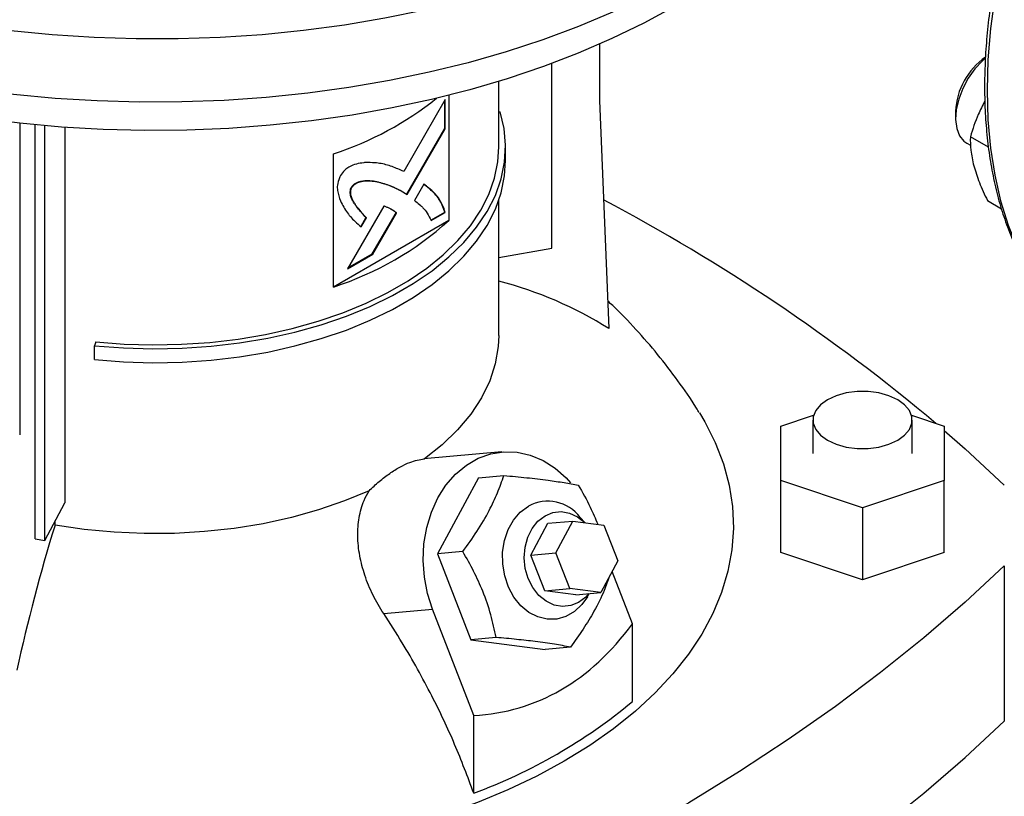
# Model space of a CAD drawing. Extents: x 0.4 to 10.6, y 0.4 to 8.1.
# Drawn here: x 2.5 to 2.8, y 5.5 to 5.7 of the extents above; entities that cross this region are included whole.
import ezdxf

# ---------------------------------------------------------------- set-up
doc = ezdxf.new("R2010")
doc.units = 0
doc.linetypes.add('SLD-SOLID', pattern=[0])
doc.layers.get('0').update_dxf_attribs({"linetype": 'CONTINUOUS'})

msp = doc.modelspace()

# ---------------------------------------------------------------- linework, layer by layer
at = {"color": 7, "linetype": 'SLD-SOLID'}
for p, q in [((2.66044753266205, 5.724220230552203), (2.66044753266205, 5.710658253481106)), ((2.648930766586347, 5.674992935942432), (2.648930766586347, 5.719571360791702)), ((2.636143700817239, 5.699449689197707), (2.636143700817239, 5.715259124843671)), ((2.624121676027243, 5.711913648219808), (2.624121676027243, 5.681669887787483)), ((2.623226626380475, 5.710842163564693), (2.613199172704395, 5.693479969311495)), ((2.623110634652333, 5.70385677970447), (2.623110634652333, 5.710641327841006)), ((2.623226626380475, 5.70378981910511), (2.623226626380475, 5.710842163564693)), ((2.66044753266205, 5.710658253481106), (2.662717709834643, 5.655550678383001)), ((2.636143700817239, 5.707882212792335), (2.636500653277553, 5.707918547482744)), ((2.746342007240889, 5.708005029945851), (2.746342007240889, 5.706304179712888)), ((2.520544969891648, 5.705143499857471), (2.520544969891648, 5.629894223104476)), ((2.524285946766093, 5.604810745715148), (2.524285946766093, 5.704761054755473)), ((2.526639056785448, 5.604395434584442), (2.526639056785448, 5.704544875167443)), ((2.531445867342384, 5.704161220051903), (2.531445867342384, 5.61347176495339)), ((2.613943831821453, 5.687992275224037), (2.623110634652333, 5.70385677970447)), ((2.614058233206606, 5.687922562301544), (2.623226626380475, 5.70378981910511)), ((2.623226626380475, 5.70378981910511), (2.623110634652333, 5.70385677970447)), ((2.754259098279817, 5.699345406378518), (2.749904338400758, 5.701859355745729)), ((2.637784119025373, 5.696101015612399), (2.637784119025373, 5.699449690201826)), ((2.749039239205323, 5.700342658795318), (2.749977726799576, 5.699800881439211)), ((2.596282826374229, 5.665598861964201), (2.596282826374229, 5.697746138022694)), ((2.600687591616201, 5.689651848570352), (2.600571599888058, 5.689718809169712)), ((2.618089314662632, 5.690401618037811), (2.615814996641188, 5.686465575220398)), ((2.612617804727476, 5.688800318097831), (2.612501812999334, 5.688867278697191)), ((2.612617804727476, 5.688800318097831), (2.614058233206606, 5.687922562301544)), ((2.608389895431631, 5.685152869638483), (2.59963365916642, 5.669991745002609)), ((2.636143700817239, 5.653871968907819), (2.636143700817239, 5.686536847242386)), ((2.754031777178136, 5.686454322783113), (2.757412234080748, 5.684502826552018)), ((2.604092922127862, 5.682339706481019), (2.60283779824502, 5.680166502258923)), ((2.604092922127862, 5.682339706481019), (2.604208913856004, 5.682272745881659)), ((2.605615535464357, 5.673578929883344), (2.611347676717073, 5.683499245860888)), ((2.605731527192499, 5.673511969283984), (2.611463668445216, 5.683432285261529)), ((2.611463668445216, 5.683432285261529), (2.611347676717073, 5.683499245860888)), ((2.619727982429078, 5.681725872103536), (2.623110634652333, 5.6836782570162)), ((2.61984397415722, 5.681658911504177), (2.623226626380475, 5.683611296416839)), ((2.623226626380475, 5.683611296416839), (2.623110634652333, 5.6836782570162)), ((2.624121676027243, 5.681669887787483), (2.596282826374229, 5.665598861964201)), ((2.602953789973162, 5.680099541659564), (2.604208913856004, 5.682272745881659)), ((2.59963365916642, 5.669991745002609), (2.605731527192499, 5.673511969283984)), ((2.599749690814215, 5.670192649845816), (2.605615535464357, 5.673578929883344)), ((2.605731527192499, 5.673511969283984), (2.605615535464357, 5.673578929883344)), ((2.636143700817239, 5.672736088324042), (2.648930766586347, 5.674992935942432)), ((2.538917266791888, 5.652353020376871), (2.538632411102397, 5.651420413871614)), ((2.538632411102397, 5.648071739282187), (2.538632411102397, 5.651420413871614)), ((2.704221130378132, 5.632004948585617), (2.712096060619086, 5.634629640910905)), ((2.711931104131422, 5.633486156661235), (2.711931104131422, 5.625443979767267)), ((2.735716278877351, 5.634629640910902), (2.743591209118291, 5.63200494858562)), ((2.735881235365014, 5.625443979767267), (2.735881235365014, 5.633486156661235)), ((2.704221130378136, 5.618883010948909), (2.704221130378132, 5.632004948585617)), ((2.743591209118291, 5.63200494858562), (2.743591209118293, 5.61888301094891)), ((2.636881226298009, 5.625801664493491), (2.618036964604607, 5.624116703533788)), ((2.631255421831189, 5.61955523918672), (2.621354183683307, 5.601163254028071)), ((2.631255421831189, 5.61955523918672), (2.637364857972488, 5.620101507870614)), ((2.723906169748216, 5.612322042130556), (2.704221130378136, 5.618883010948909)), ((2.704221130378136, 5.601469903083891), (2.704221130378136, 5.618883010948909)), ((2.743591209118293, 5.61888301094891), (2.723906169748216, 5.612322042130556)), ((2.743591209118293, 5.601469903083892), (2.743591209118293, 5.61888301094891)), ((2.526639056785448, 5.604395434584442), (2.531445867342384, 5.61347176495339)), ((2.723906169748216, 5.612322042130556), (2.723906169748216, 5.594908934265537)), ((2.529082070719662, 5.608138404963846), (2.529082070691045, 5.609008389690637)), ((2.647997886952053, 5.608550535641856), (2.654025177283287, 5.609089459346847)), ((2.649899661388337, 5.601426132197409), (2.654025177283287, 5.609089459346847)), ((2.654025177283287, 5.609089459346847), (2.66149918207709, 5.608122392957111)), ((2.656896556497402, 5.608717929704203), (2.655809058418797, 5.609982504569092)), ((2.643872371057104, 5.600887208492418), (2.647997886952053, 5.608550535641856)), ((2.66149918207709, 5.608122392957111), (2.664847670975944, 5.599491999417936)), ((2.524285946766093, 5.604810745715148), (2.526639056785448, 5.604395434584442)), ((2.627463619825805, 5.601709522712584), (2.621354183683307, 5.601163254028071)), ((2.621354183683307, 5.601163254028071), (2.629390557040558, 5.580450309534053)), ((2.643872371057104, 5.600887208492418), (2.649899661388337, 5.601426132197409)), ((2.647220859955957, 5.592256814953244), (2.643872371057104, 5.600887208492418)), ((2.653248150287191, 5.592795738658235), (2.649899661388337, 5.601426132197409)), ((2.664847670975944, 5.599491999417936), (2.660722155080995, 5.591828672268497)), ((2.723906169748216, 5.594908934265537), (2.704221130378136, 5.601469903083891)), ((2.743591209118293, 5.601469903083892), (2.723906169748216, 5.594908934265537)), ((2.668373745565055, 5.584264753482795), (2.663463400800628, 5.596920656709103)), ((2.75810091849847, 5.598272106221645), (2.75810091849847, 5.560766950820069)), ((2.647220859955957, 5.592256814953244), (2.653248150287191, 5.592795738658235)), ((2.654694864749761, 5.591289748563508), (2.647220859955957, 5.592256814953244)), ((2.660722155080995, 5.591828672268497), (2.653248150287191, 5.592795738658235)), ((2.654694864749761, 5.591289748563508), (2.660722155080995, 5.591828672268497)), ((2.657523426055728, 5.590809119938608), (2.657979070633413, 5.591583402312622)), ((2.60837449457707, 5.586740322047695), (2.620152591345953, 5.587793461383058)), ((2.63009532729216, 5.562167092975784), (2.620152591345953, 5.587793461383058)), ((2.668373745565055, 5.565520708814454), (2.668373745565055, 5.584264753482795)), ((2.635499993182753, 5.580996578219348), (2.629390557040558, 5.580450309534053)), ((2.629390557040558, 5.580450309534053), (2.647328168545689, 5.578129350198685)), ((2.653437604687208, 5.578675618884066), (2.647328168545689, 5.578129350198685)), ((2.63009532729216, 5.543423048307443), (2.63009532729216, 5.562167092975784))]:
    msp.add_line(p, q, dxfattribs=at)
at = {"color": 7, "linetype": 'SLD-SOLID', "flags": 128}
for points in [[(2.723932061873263, 5.7970329804735), (2.721736309137797, 5.793364282024631), (2.717972660729307, 5.787920002425655), (2.713681492922135, 5.782607363721879), (2.708876551620449, 5.7774433838967), (2.70357322849981, 5.77244460473431), (2.697788511702992, 5.767627038831376), (2.691540931421846, 5.763006118303857), (2.684850500539502, 5.758596645353302), (2.677738650523076, 5.754412744850915), (2.670228162772216, 5.750467819091348), (2.662343095643416, 5.746774504861106), (2.654108707383839, 5.743344632959112), (2.645551375221549, 5.740189190299089), (2.636698510871282, 5.737318284715164), (2.627578472726472, 5.734741112583432), (2.618220475018763, 5.732465929363183), (2.608654494236017, 5.730500023152182), (2.598911173098588, 5.728849691340695), (2.589021722401448, 5.727520220439049), (2.579017821036606, 5.726515869143346), (2.568931514516061, 5.725839854693569), (2.558795112320369, 5.725494342567806), (2.548641084401639, 5.725480439545558), (2.538501957172483, 5.725798190162397), (2.528410209314109, 5.726446576567303), (2.518398167737321, 5.727423521783148), (2.508497904029674, 5.728725896359883), (2.498741131720504, 5.730349528399103), (2.489159104692944, 5.7322892169179), (2.479782517068308, 5.734538748509184), (2.470641404883567, 5.737090917245089), (2.461765049876866, 5.739937547759737), (2.453181885689293, 5.743069521437401), (2.444919406783354, 5.74647680562218), (2.437004080369916, 5.750148485755619), (2.429461261625755, 5.754072800339327), (2.422315112473284, 5.758237178610611), (2.415588524182624, 5.762628280810412), (2.409303044043971, 5.767232040914573), (2.403478806345123, 5.772033711691562), (2.398134467875296, 5.777017911942296), (2.393287148161793, 5.782168675770758), (2.388952374631002, 5.787469503727579), (2.385144032869371, 5.792903415662742), (2.381874322143683, 5.798453005118133), (2.379153716323128, 5.804100495085658), (2.376990930328345, 5.809827794952377), (2.375392892214903, 5.815616558450175), (2.374364720980646, 5.821448242424402), (2.373909710168007, 5.827304166233178), (2.374029317313794, 5.83316557158713), (2.374723159280259, 5.839013682637836), (2.375989013482407, 5.844829766122546), (2.377822825007606, 5.850595191372449), (2.380218719604692, 5.856291489992338), (2.383169022500967, 5.861900415020441), (2.386664282986811, 5.867403999378942), (2.390693304689153, 5.872784613427942), (2.395243181436832, 5.878025021438526), (2.400299338602948, 5.883108436803978), (2.405845579791793, 5.888018575812362), (2.410791294565505, 5.891938147220979)], [(2.732341302944367, 5.801824646534609), (2.732340643944589, 5.801821498673196), (2.730829504660951, 5.795993790018995), (2.728749661631499, 5.790224769249621), (2.726107777220477, 5.784532916277809), (2.722912314180116, 5.778936463824585), (2.719173508541888, 5.773453339014346), (2.714903336827409, 5.768101105948888), (2.710115477684032, 5.762896909444283), (2.704825268068013, 5.757857420110873), (2.699049654115621, 5.752998780952272), (2.692807136859548, 5.748336555654467), (2.686117712964532, 5.743885678730631), (2.679002810672003, 5.739660407681383), (2.67148522115897, 5.735674277323703), (2.663589025531012, 5.73194005643485), (2.655339517683232, 5.728469706850105), (2.646763123276289, 5.725274345145413), (2.637887315087038, 5.722364207027636), (2.628740525004947, 5.7197486145465), (2.619352052956178, 5.717435946233258), (2.609751973047095, 5.71543361026173), (2.599971037227836, 5.713748020717688), (2.590040576784537, 5.712384577052603), (2.579992401975787, 5.711347646787583), (2.569858700134773, 5.71064055152287), (2.559671932563555, 5.710265556297774), (2.549464730549717, 5.710223862335048), (2.539269790838533, 5.710515603193028), (2.529119770895417, 5.711139844337791), (2.519047184294226, 5.712094586136759), (2.509084296566479, 5.713376770264118), (2.499263021845134, 5.714982289497559), (2.489614820633993, 5.716906000874956), (2.480170599030229, 5.719141742168816), (2.470960609722838, 5.721682351625752), (2.462014355084156, 5.724519690907744), (2.453360492664864, 5.727644671161685), (2.445026743395215, 5.731047282133714), (2.437039802786542, 5.734716624235089), (2.429425255417476, 5.738640943456841), (2.42220749297884, 5.742807669021419), (2.4154096361397, 5.747203453650674), (2.409053460484898, 5.751814216321218), (2.403159326761285, 5.756625187370187), (2.397746115656115, 5.761620955806925), (2.392831167316505, 5.766785518679024), (2.388430225803723, 5.77210233233462), (2.384557388660208, 5.777554365416686), (2.381225061750898, 5.783124153419607), (2.378443919523494, 5.788793854633255), (2.376222870814999, 5.794545307295372), (2.374569030314015, 5.800360087769155), (2.37348769577026, 5.80621956955974), (2.372982331024273, 5.812104982980461), (2.37305455491169, 5.817997475277823), (2.373065540056009, 5.818172487245613)], [(2.678509576552904, 5.733322163151628), (2.671156881236331, 5.729313324841871), (2.663419737624333, 5.725553344876643), (2.65532338267119, 5.722054487529073), (2.646894225003915, 5.71882816534458), (2.638159758782797, 5.715884901915533), (2.62914847402117, 5.713234297555474), (2.619889763656913, 5.71088499798489), (2.610413827678789, 5.708844666130674), (2.600751574620364, 5.707119957131247), (2.590934520742793, 5.705716496628881), (2.580994687235327, 5.704638862420019), (2.570964495768852, 5.703890569523465), (2.560876662743133, 5.703474058715113), (2.55076409257272, 5.703390688566646), (2.540659770359589, 5.703640731014159), (2.530596654302593, 5.704223370471162), (2.520607568194668, 5.705136706488847), (2.510725094358444, 5.706377759954965), (2.500981467369479, 5.707942482811064), (2.491408468913779, 5.709825771256421), (2.482037324122534, 5.71202148239557), (2.472898599722241, 5.71452245427516), (2.464022104332389, 5.717320529244754), (2.455436791235938, 5.720406580565385), (2.447170663939735, 5.723770542179088), (2.439250684832884, 5.727401441542288), (2.431702687241048, 5.73128743541595), (2.424551291163502, 5.735415848495775), (2.417819822967818, 5.739773214756394), (2.411530239304097, 5.744345321374753), (2.405703055486949, 5.749117255089386), (2.400357278578789, 5.754073450844374), (2.395510345392763, 5.75919774255932), (2.391178065617475, 5.764473415859745), (2.387374570249079, 5.769883262595905), (2.3841122654989, 5.775409636972196), (2.381401792326958, 5.781034513104069), (2.379251991733361, 5.786739543814727), (2.378976220578651, 5.787607894496361)], [(2.753509245633611, 5.720809551958413), (2.752846629367366, 5.720222941298431), (2.751017735811091, 5.718258653552176), (2.749400725060599, 5.715983918728559), (2.748071206741402, 5.713505100899744), (2.747091347652454, 5.7109381068324), (2.746506964915719, 5.708402966316108), (2.746345383618471, 5.706018219703801), (2.746614159122585, 5.703895375096618), (2.747300723784211, 5.702133694349016), (2.748372974602834, 5.700815551694786), (2.749039239205323, 5.700342658795318)], [(2.538632411102397, 5.651420413871614), (2.545620166582943, 5.650881547506988), (2.552661418510178, 5.650680889042585), (2.559707134598798, 5.650819835778653), (2.566708251476977, 5.651297420149186), (2.573616016342834, 5.652110316459643), (2.580382326458218, 5.653252864045663), (2.586960064115731, 5.654717106691537), (2.593303424746412, 5.656492848033904), (2.599368235883286, 5.658567722564894), (2.605112264759645, 5.660927281740267), (2.610495512400084, 5.663555094592935), (2.615480492156365, 5.666432862151232), (2.620032490748496, 5.66954054486517), (2.62411980999326, 5.672856502153357), (2.627713987536886, 5.676357643098793), (2.630789995054788, 5.680019587244214), (2.633326412538168, 5.683816834367217), (2.635305577453861, 5.687722942052989), (2.636713707738705, 5.691710709828024), (2.637540997771968, 5.695752368572672), (2.637781686657525, 5.699819773893475), (2.637434098340292, 5.703884602108766), (2.636500653277553, 5.707918547482744)], [(2.538917266791888, 5.652353020376871), (2.545769337852223, 5.651824617331389), (2.552673866608707, 5.651627855058559), (2.559582772855642, 5.651764103727279), (2.56644794590435, 5.652232414559689), (2.573221579605567, 5.653029526438059), (2.579856505251169, 5.654149888613825), (2.586306520037015, 5.655585699360644), (2.592526708799654, 5.657326960302313), (2.598473756786448, 5.659361546037197), (2.60410625128111, 5.661675288574393), (2.609384969984272, 5.664252075993585), (2.614273154140919, 5.667073964641629), (2.618736764512745, 5.67012130408452), (2.622744718412952, 5.673372873944678), (2.626269106152879, 5.676806031670638), (2.629285385393221, 5.680396870210162), (2.631772552046455, 5.6841203844888), (2.633713286540382, 5.687950645534608), (2.635094074424277, 5.691860981036489), (2.635905300477779, 5.695824161078848), (2.636143700817239, 5.699449689197707)], [(2.538632411102397, 5.648071739282187), (2.545620166582943, 5.647532872917562), (2.552661418510178, 5.647332214453159), (2.559707134598798, 5.647471161189226), (2.566708251476977, 5.64794874555976), (2.573616016342834, 5.648761641870215), (2.580382326458218, 5.649904189456236), (2.586960064115731, 5.651368432102111), (2.593303424746412, 5.653144173444478), (2.599368235883286, 5.655219047975468), (2.605112264759645, 5.657578607150841), (2.610495512400084, 5.660206420003508), (2.615480492156365, 5.663084187561804), (2.620032490748496, 5.666191870275743), (2.62411980999326, 5.66950782756393), (2.627713987536886, 5.673008968509367), (2.630789995054788, 5.676670912654786), (2.633326412538168, 5.680468159777791), (2.635305577453861, 5.684374267463562), (2.636713707738705, 5.688362035238598), (2.637540997771968, 5.692403693983246), (2.637784119025373, 5.696101015612399)], [(2.636143701401785, 5.653871968907819), (2.636017201294933, 5.651230106032544), (2.635295008586868, 5.647044013606278), (2.633938360671473, 5.642910755652099), (2.631957755242976, 5.63886231517582), (2.629368518157071, 5.634930018868577), (2.626190684839972, 5.63114429470197), (2.622448845254994, 5.627534436477496), (2.618171952616918, 5.624128378106914)], [(2.732373819851008, 5.638374427015815), (2.730277288774729, 5.639339610356938), (2.727861283186985, 5.640011277087865), (2.725246951696305, 5.640355747034071), (2.722565387800131, 5.640355747034071), (2.719951056309451, 5.640011277087865), (2.717535050721706, 5.639339610356939), (2.715438519645427, 5.638374427015815), (2.71376659190313, 5.637164125387474), (2.712603104933175, 5.635769395049339), (2.712006400830535, 5.634260173604451), (2.712006400830535, 5.632712139718017), (2.712603104933175, 5.63120291827313), (2.71376659190313, 5.629808187934994), (2.715438519645427, 5.628597886306654), (2.717535050721707, 5.62763270296553), (2.719951056309451, 5.626961036234603), (2.722565387800131, 5.626616566288399), (2.725246951696306, 5.626616566288399), (2.727861283186985, 5.626961036234603), (2.73027728877473, 5.62763270296553), (2.732373819851008, 5.628597886306654), (2.734045747593306, 5.629808187934994), (2.735209234563261, 5.63120291827313), (2.735805938665901, 5.632712139718017), (2.735805938665901, 5.634260173604452), (2.735209234563261, 5.635769395049339), (2.734045747593306, 5.637164125387474), (2.732373819851008, 5.638374427015815)], [(2.684535824223011, 5.635231640648071), (2.685843772461179, 5.633028983092228), (2.688368785670478, 5.628023791212332), (2.69032728391872, 5.622934742080817), (2.691711052583625, 5.617783180938313), (2.692514287658521, 5.612590715222544), (2.692733620096357, 5.607379123939232), (2.692368129940667, 5.602170266313377), (2.69141935018418, 5.596985990104065), (2.689891260338919, 5.591848039967382), (2.687790269744745, 5.586777966251766), (2.685125190686355, 5.581797034608355), (2.6819072014315, 5.576926136795458), (2.678149799345446, 5.572185703051258), (2.673868744278331, 5.567595616402297), (2.669081992462878, 5.563175129267147), (2.663809621199715, 5.558942782705083), (2.6580737446462, 5.554916328648428), (2.651898421061955, 5.55111265544479)], [(2.743591209118291, 5.630976082470782), (2.748634208402558, 5.62655368232294), (2.75810091849847, 5.617789637582849)], [(2.620152591345953, 5.587793461383058), (2.618940084947454, 5.591592944667842), (2.618182202243808, 5.595554366384722), (2.61789587308225, 5.599589234918595), (2.618087493583107, 5.603607417973834), (2.618752783261032, 5.607519155980834), (2.619876880643977, 5.611237067176468), (2.621434675253924, 5.614678099568291), (2.623391368533463, 5.617765386178805), (2.625703251188069, 5.620429962126717), (2.628318679579508, 5.62261230518843), (2.631179229359383, 5.62426366542616), (2.634221000572524, 5.625347154180986), (2.637376045076408, 5.625838568104537), (2.64057388439037, 5.625726929821798), (2.643743084068409, 5.625014733147527), (2.646812849426661, 5.623717887378559), (2.649714606979658, 5.6218653619064), (2.652383536258676, 5.619498539088889), (2.653440922036062, 5.618339675382603)], [(2.604825487410719, 5.616423627743608), (2.598925380408499, 5.613954630798841), (2.592672245112645, 5.611794512819448), (2.586114468065867, 5.609959988722974), (2.579302793118113, 5.60846525399286), (2.57228992877243, 5.60732187483429), (2.565130140328405, 5.606538698675291), (2.55787882997917, 5.606121785705653), (2.550592108111168, 5.606074361983388), (2.543326359123935, 5.6063967944716), (2.536137805129592, 5.607086588198951), (2.529082070719662, 5.608138404963846)], [(2.657523426055728, 5.590809119938608), (2.656197025792077, 5.588946821187498), (2.654395830420137, 5.587256288712431), (2.652346411032799, 5.586073184083211), (2.650132671100577, 5.585445943742367), (2.6478452413964, 5.58540024698315), (2.645577769561118, 5.585937964636252), (2.643423086158083, 5.587037082477776), (2.641469404178982, 5.588652602494149), (2.639796707593586, 5.590718385106086), (2.638473476796635, 5.593149856930733), (2.637553885012429, 5.595847473225906), (2.63707558043666, 5.598700793263521), (2.63705814491486, 5.601593001785989), (2.637502292259339, 5.604405691436579), (2.63838983902563, 5.607023710370521), (2.639684448944838, 5.609339876585055), (2.64133312053476, 5.611259365963218), (2.643268356986794, 5.612703594384337), (2.643268356986794, 5.612703594384337)], [(2.643226711368257, 5.595232759570338), (2.642526891806484, 5.597678695711219), (2.642269318001682, 5.600237027333638), (2.642466905779958, 5.60277946900738), (2.643109747265056, 5.605178532090615), (2.644165607700642, 5.607313917542732), (2.645581541835583, 5.609078548220569), (2.64728654881993, 5.610383938173485), (2.649195132483997, 5.611164629698406), (2.651211588473317, 5.611381475662388), (2.653234803264599, 5.611023602503328), (2.655163324419998, 5.61010895547577), (2.656862426495757, 5.608722345807535)], [(2.75810091849847, 5.598272106221645), (2.748634208402558, 5.589508061481554), (2.738678495628589, 5.580926494377525), (2.728244325142702, 5.572536494397833), (2.717342748687443, 5.564346948125259), (2.705985313075903, 5.556366529824525), (2.694184047961475, 5.548603692254634), (2.681951453096195, 5.541066657715803), (2.669300485091164, 5.533763409340511), (2.656244543693066, 5.526701682637865), (2.642797457591325, 5.519888957300241), (2.628973469770932, 5.513332449280896), (2.614787222426451, 5.507039103150914), (2.600253741453192, 5.501015584743605), (2.585388420531971, 5.49526827409414), (2.570207004824318, 5.489803258681893)], [(2.657843735129247, 5.591571301433568), (2.657111209867272, 5.590761735984889), (2.655406202882925, 5.589456346031972), (2.653497619218857, 5.588675654507052), (2.651481163229537, 5.588458808543069), (2.649457948438256, 5.58881668170213), (2.647529427282856, 5.589731328729689), (2.645792303866875, 5.591156885404551), (2.644333684811984, 5.593021868362434), (2.643226711368257, 5.595232759570338)], [(2.570207004824318, 5.452298103280316), (2.585388420531973, 5.457763118692562), (2.600253741453193, 5.463510429342028), (2.614787222426452, 5.469533947749337), (2.628973469770933, 5.47582729387932), (2.642797457591326, 5.482383801898663), (2.656244543693067, 5.489196527236287), (2.669300485091166, 5.496258253938933), (2.681951453096197, 5.503561502314225), (2.694184047961476, 5.511098536853058), (2.705985313075904, 5.518861374422948), (2.717342748687444, 5.526841792723682), (2.728244325142702, 5.535031338996257), (2.73867849562859, 5.543421338975949), (2.748634208402559, 5.552002906079978), (2.75810091849847, 5.560766950820069)], [(2.651898421061955, 5.55111265544479), (2.645309551900169, 5.547547717021454), (2.6383347731679, 5.544236465969069), (2.631003339511059, 5.541192790825292), (2.623346001510256, 5.538429457821429), (2.615394876702179, 5.535958057336421), (2.607183314867485, 5.533788955282778), (2.598745758150228, 5.531931249628327), (2.590117596595539, 5.530392732236181), (2.581335019711476, 5.529179856182957), (2.574515865984793, 5.528473365234463)]]:
    msp.add_lwpolyline(points, dxfattribs=at)
at = {"color": 8, "linetype": 'SLD-SOLID', "flags": 128}
msp.add_lwpolyline([(2.813066896307045, 5.849382401360275), (2.807359451866451, 5.843101335573371), (2.801833360611611, 5.836500301071883), (2.796512286113662, 5.829607564498953), (2.791419014030507, 5.822452641610779), (2.786575354535141, 5.815066170885614), (2.782002048921135, 5.807479782325092), (2.777718680785237, 5.799725962009714), (2.773743592167397, 5.791837912988458), (2.770093805007343, 5.78384941309823), (2.766784948254021, 5.775794670321976), (2.763831190940034, 5.76770817630485), (2.761245181507669, 5.759624558655694), (2.759037993646327, 5.751578432666302), (2.757219078873284, 5.743604253083424), (2.755796226060843, 5.735736166568254), (2.754775528083186, 5.728007865475177), (2.754161355725755, 5.720452443575947), (2.753956338968874, 5.713102254347064), (2.754161355725771, 5.705988772427229), (2.754775528083217, 5.699142458838105), (2.755796226060888, 5.692592630545544), (2.757219078873345, 5.686367334919844), (2.759037993646404, 5.680493229632597), (2.76124518150776, 5.674995468504454), (2.763831190940139, 5.669897593792596), (2.76678494825414, 5.665221435379182), (2.770093805007474, 5.660987017292432), (2.770384342504812, 5.660655571031926)], dxfattribs=at)
at = {"color": 7, "linetype": 'SLD-SOLID'}
for centre, radius, start, end in [((2.763138612741005, 5.707265966541665), 0.01681285731343492, 124.787544663822, 177.4805672591703), ((2.571156023657035, 5.773949588245559), 0.0802391552837979, 288.2491003138191, 308.5315771293326), ((2.446960558399066, 5.281245270418169), 0.4586042989658493, 50.02048420629495, 62.1165104836105), ((2.572271134336773, 5.739340115825932), 0.07755213649927284, 288.0363310640977, 311.958292403204), ((2.613149309032248, 5.576912290066709), 0.0929571001865426, 57.77540044973571, 75.67832159138442), ((2.647944907426699, 5.60399769347531), 0.009882450842517541, 37.27202151096259, 118.2433665185174), ((2.928525263789603, 5.484228820382263), 0.4182205753440294, 162.7658081721871, 167.734643011893), ((2.585283306905692, 5.665250660412871), 0.1298078743467733, 290.1951065046111, 309.7995169626879)]:
    msp.add_arc(centre, radius, start, end, dxfattribs=at)
msp.add_ellipse((2.55330249520753, 5.82047078785546), major_axis=(-0.09003756029623489, 0.2557141741660862), ratio=0.4107407455710806, start_param=3.021387591180707, end_param=3.415232456678833, dxfattribs=at)
for points, knots in [([(2.781234029740535, 5.807910443793161), (2.779805200338941, 5.805376056274013), (2.77780589431934, 5.801829785307459), (2.775054740179972, 5.796512296587816), (2.772810013758, 5.791969579579683), (2.770286296708603, 5.786508111173177), (2.767807984948623, 5.780740060183479), (2.765408242354243, 5.774673976861534), (2.763147122036469, 5.768404037523934), (2.761064135798848, 5.761991010231261), (2.759189723690037, 5.755486699497935), (2.757547250756608, 5.748934934896046), (2.756154873467968, 5.742374030380728), (2.75502676388314, 5.735838165501817), (2.754173953189859, 5.729358302797931), (2.75360494169374, 5.722962787912715), (2.753326158971984, 5.716677751239469), (2.75334233226353, 5.710527385498588), (2.753656797631416, 5.704534151317742), (2.754271775227711, 5.698719031282866), (2.755188603256879, 5.693101589427949), (2.756408046171098, 5.687700201987358), (2.757930353389508, 5.682531885434107), (2.759756323038139, 5.677613631935189), (2.761884498557178, 5.672958712998503), (2.764322915565474, 5.66859188973706), (2.767017223283033, 5.66453723166159), (2.769046151476559, 5.662128206732767), (2.770048296911992, 5.660938320691472)], [0, 0, 0, 0, 0.04691100071870204, 0.0656407588041802, 0.09674105164061637, 0.1289472222628483, 0.163419787572188, 0.1993184575434347, 0.2363041226954025, 0.2741062924237637, 0.3125334109213549, 0.3514445891034569, 0.3907348157622798, 0.4303248800350167, 0.47015467504471, 0.5101786853362826, 0.5503629400649226, 0.5906829768626567, 0.6311225267181566, 0.6716726533154965, 0.7123296921183344, 0.753098212767213, 0.7939899423009859, 0.8350244916860182, 0.8762303689311436, 0.9176463592157031, 0.959323190704011, 1, 1, 1, 1]), ([(2.753396110867159, 5.710480626055785), (2.752844011946532, 5.709418032459418), (2.751401609587107, 5.706641922140693), (2.750475788811279, 5.703684676071576), (2.749904338400758, 5.701859355745729)], [0, 0, 0, 0, 0.3827634619555954, 1, 1, 1, 1]), ([(2.749904338400758, 5.701859355745729), (2.749894729075995, 5.700807462628393), (2.749875334242383, 5.698684390249141), (2.750446407301613, 5.696148432541017), (2.750734537665922, 5.694868935274422)], [0, 0, 0, 0, 0.4954579634758397, 0.9999999999999999, 0.9999999999999999, 0.9999999999999999, 0.9999999999999999]), ([(2.603983363429496, 5.695650020109859), (2.603839396501495, 5.695632272714382), (2.603119124237316, 5.695543481789265), (2.601807546846054, 5.695327093100232), (2.600251769512309, 5.694830892625533), (2.598885083098257, 5.69379378695278), (2.598268108574355, 5.692972794884907), (2.597927717658725, 5.692519845482813)], [0, 0, 0, 0, 0.07278707768607032, 0.3641566433058847, 0.6571430986107728, 0.8108424739226154, 1, 1, 1, 1]), ([(2.613199172704395, 5.693479969311495), (2.613083642908443, 5.693532015442313), (2.612505984670003, 5.693792250267427), (2.610999609952234, 5.694461623122315), (2.609072673958414, 5.695152750985526), (2.607264312351546, 5.695491380782536), (2.605742013551019, 5.695633063025388), (2.604724750303475, 5.695642871581738), (2.603983363429496, 5.695650020109859)], [0, 0, 0, 0, 0.04100853630658347, 0.2050459679996317, 0.5333904461174483, 0.6975191267361148, 0.7795503281877885, 1, 1, 1, 1]), ([(2.750734537665922, 5.694868935274422), (2.751142495587676, 5.693542405864746), (2.751967468430969, 5.690859897006715), (2.753338656380488, 5.687933556509248), (2.754031777178136, 5.686454322783113)], [0, 0, 0, 0, 0.4945107285311864, 1, 1, 1, 1]), ([(2.597927717658725, 5.692519845482813), (2.597845855545106, 5.692321565624369), (2.597527370826669, 5.691550157434465), (2.597113603033129, 5.690236351295697), (2.59725365504146, 5.688317088653921), (2.597655527526235, 5.687175017453273), (2.597935025356759, 5.686380719672314)], [0, 0, 0, 0, 0.08329963557803291, 0.3240774005249487, 0.5299033715592403, 1, 1, 1, 1]), ([(2.604092922127862, 5.682339706481019), (2.604007545343757, 5.682439339558224), (2.603580662142555, 5.68293750410481), (2.602801546341956, 5.683819692558622), (2.601959032024576, 5.68483190564537), (2.601330310209243, 5.685699936727103), (2.600895484108833, 5.686397623607069), (2.600502039272801, 5.687214980738076), (2.600269398221908, 5.68804733552698), (2.600287800752444, 5.68887142903454), (2.600416464939654, 5.689379300947766), (2.600538186336247, 5.68964568460506), (2.600571599888058, 5.689718809169712)], [0, 0, 0, 0, 0.05028540227558186, 0.2514265877093605, 0.4525908604349236, 0.5531766745388195, 0.6537863275909471, 0.754469194781706, 0.8741114990592685, 0.9321613780226828, 0.9813777250864169, 1, 1, 1, 1]), ([(2.604208913856004, 5.682272745881659), (2.604123537071899, 5.682372378958864), (2.603696653870697, 5.68287054350545), (2.602917538070098, 5.683752731959262), (2.602075023752719, 5.684764945046011), (2.601446301937385, 5.685632976127741), (2.601011475836974, 5.686330663007708), (2.600618031000943, 5.687148020138714), (2.600385389950048, 5.687980374927619), (2.600403792480587, 5.688804468435181), (2.600532456667795, 5.689312340348405), (2.600654178064389, 5.689578724005701), (2.600687591616201, 5.689651848570352)], [0, 0, 0, 0, 0.05028540227558154, 0.2514265877093358, 0.4525908604349211, 0.5531766745388164, 0.6537863275909186, 0.7544691947817026, 0.8741114990592372, 0.9321613780226512, 0.9813777250864013, 1, 1, 1, 1]), ([(2.600571599888058, 5.689718809169712), (2.600709235917583, 5.689886819918415), (2.601047707929041, 5.69029998888483), (2.601857496472767, 5.690858702543846), (2.603117595983377, 5.691284994694619), (2.604657160142196, 5.691356656113268), (2.606292552331775, 5.691154744371709), (2.608161294802599, 5.690699752281312), (2.610248866182769, 5.689964963511535), (2.611749925063792, 5.689233614894238), (2.612501812999334, 5.688867278697191)], [0, 0, 0, 0, 0.03296031556090871, 0.08105540638372769, 0.1669275321853595, 0.3017006862100742, 0.4358344279955872, 0.569856031059558, 0.7845387247091906, 1, 1, 1, 1]), ([(2.6006875916162, 5.689651848570352), (2.600825227645725, 5.689819859319056), (2.601163699657184, 5.690233028285471), (2.601973488200909, 5.690791741944486), (2.603233587711521, 5.69121803409526), (2.604773151870338, 5.691289695513909), (2.606408544059918, 5.69108778377235), (2.608277286530741, 5.690632791681953), (2.61036485791091, 5.689898002912175), (2.611865916791934, 5.689166654294879), (2.612617804727476, 5.688800318097831)], [0, 0, 0, 0, 0.03296031556092511, 0.08105540638374174, 0.1669275321853708, 0.3017006862100695, 0.4358344279955986, 0.569856031059595, 0.784538724709203, 1, 1, 1, 1]), ([(2.623110634652333, 5.6836782570162), (2.623059844869573, 5.683817615816984), (2.622805835464347, 5.684514575799412), (2.622334944305565, 5.685758692332745), (2.621503857041821, 5.687205500773358), (2.620448930901454, 5.688418433840623), (2.619253058738646, 5.689480441056558), (2.61840021300963, 5.690138958941711), (2.61797332293449, 5.690468578637171)], [0, 0, 0, 0, 0.04652086580099851, 0.2326597360828377, 0.4191200856392219, 0.6054608140037363, 0.802514268378015, 1, 1, 1, 1]), ([(2.623226626380475, 5.683611296416839), (2.623175836597715, 5.683750655217624), (2.62292182719249, 5.68444761520005), (2.622450936033706, 5.685691731733384), (2.621619848769963, 5.687138540173998), (2.620564922629596, 5.688351473241263), (2.619369050466788, 5.689413480457199), (2.618516204737772, 5.69007199834235), (2.618089314662632, 5.690401618037811)], [0, 0, 0, 0, 0.04652086580099858, 0.2326597360828381, 0.4191200856392284, 0.6054608140037361, 0.8025142683780229, 0.9999999999999999, 0.9999999999999999, 0.9999999999999999, 0.9999999999999999]), ([(2.597935025356759, 5.686380719672314), (2.597998468096134, 5.686254474234867), (2.59831572844447, 5.68562315421536), (2.598898504400733, 5.684497886264436), (2.599668118730036, 5.683388972337561), (2.600514502762256, 5.682381299487369), (2.601542835575843, 5.681334820845692), (2.602440872101721, 5.680548597115918), (2.602953789973162, 5.680099541659564)], [0, 0, 0, 0, 0.04917390156241193, 0.2459056669414315, 0.4427923628012002, 0.5411558369095274, 0.7379289542528843, 1, 1, 1, 1]), ([(2.610000836864885, 5.684445746299511), (2.609886832637197, 5.684500623288831), (2.60956622694731, 5.684654949802653), (2.609138436218586, 5.68485189081647), (2.608717268675067, 5.68503647984854), (2.60849904320018, 5.685114064738849), (2.608389895431631, 5.685152869638483)], [0, 0, 0, 0, 0.2161755492859172, 0.6079345698054249, 0.8039043477687036, 0.9999999999999999, 0.9999999999999999, 0.9999999999999999, 0.9999999999999999]), ([(2.615814996641188, 5.686465575220398), (2.615916281855341, 5.686389090366709), (2.616422807868674, 5.686006590627303), (2.617122964198119, 5.685455401325354), (2.618035558950793, 5.684538159817139), (2.61893228763046, 5.683387999304744), (2.619519235183961, 5.68227480543323), (2.61984397415722, 5.681658911504177)], [0, 0, 0, 0, 0.06262888862546713, 0.3132062418011676, 0.438501468245151, 0.6893411419797292, 1, 1, 1, 1]), ([(2.611463668445216, 5.683432285261529), (2.611458264473385, 5.683446006171982), (2.61142830190894, 5.683522082376038), (2.611186403286577, 5.683710288403251), (2.610713061732101, 5.684040633593196), (2.610257314902428, 5.68429986187918), (2.610000836864885, 5.684445746299511)], [0, 0, 0, 0, 0.02134750136798249, 0.1183621798060695, 0.5038457248085085, 1, 1, 1, 1]), ([(2.611347676717073, 5.683499245860889), (2.611342508017195, 5.683513215016048), (2.611331507479361, 5.683542945552443), (2.611308545805654, 5.683570341791461), (2.611289099428955, 5.68359264677621), (2.611268816181117, 5.68361383383665), (2.611247847217042, 5.683634028636486), (2.61122101270406, 5.683658361926135), (2.611193671805616, 5.68368194001267), (2.611160263436867, 5.683709322048657), (2.611126389212874, 5.683735983692343), (2.611097848460738, 5.6837577126615), (2.611074861013754, 5.683774850447253), (2.611057549262217, 5.683787590550191), (2.611040172031729, 5.683800226113072), (2.611016921620563, 5.683816944111861), (2.610993558999265, 5.683833481643369), (2.610970098936846, 5.683849861151402), (2.610946577864012, 5.68386614147012), (2.610922970960633, 5.683882281919951), (2.610899287871227, 5.683898297414713), (2.610875556661774, 5.683914233826583), (2.610851757134787, 5.683930057752832), (2.610821930689692, 5.683949710157471), (2.610798010803566, 5.68396533474296), (2.610768044113592, 5.683984754212789), (2.610738013455541, 5.684004067063142), (2.610707904556691, 5.684023249023928), (2.610677741519039, 5.684042340115205), (2.610647526391051, 5.684061343685812), (2.610617246864051, 5.684080238730549), (2.610586922358581, 5.684099057765994), (2.610556554388543, 5.684117803288782), (2.610520047802905, 5.684140187662207), (2.610483480220012, 5.684162468379551), (2.610446855275746, 5.684184651414787), (2.61041017625818, 5.684206742187364), (2.610373446155406, 5.684228745633911), (2.610336667691748, 5.684250666266169), (2.61029984335843, 5.68427250821902), (2.610262975443923, 5.684294275299119), (2.610226066043115, 5.684315970997668), (2.610189117128458, 5.684337598610091), (2.610158294834517, 5.684355567213101), (2.610133619135146, 5.684369911227126), (2.610115103055959, 5.684380653148558), (2.610095052900733, 5.684392268037549), (2.610081164164639, 5.684400283916297), (2.610073455452397, 5.684404732996634)], [0, 0, 0, 0, 0.02430970027552195, 0.05173830632963734, 0.06543335875957809, 0.07912782487030574, 0.106518514365274, 0.1202124362043054, 0.1476009708069312, 0.1749890325167057, 0.2023768543148106, 0.2297645417715904, 0.2434582753023593, 0.2571520050052527, 0.2708457316220876, 0.284539455723557, 0.3119269760923056, 0.3256206949629947, 0.3393144126184599, 0.3667018920416372, 0.380395607023122, 0.3940893213482375, 0.4214767788812936, 0.4351704917009377, 0.4625579391084288, 0.4762516509010504, 0.5036390912941164, 0.5310265281713777, 0.5447202388719219, 0.5721076716850142, 0.5994951023873032, 0.6131888124325537, 0.6405762406205969, 0.6679636674661328, 0.6953510931763403, 0.722738517920084, 0.7501259418357759, 0.7775133650381757, 0.8049007876225565, 0.8322882096689488, 0.8596756312449495, 0.8870630524076949, 0.9144504732058188, 0.9418378936813906, 0.9555316026036192, 0.9692253115091707, 0.9829190203989516, 1, 1, 1, 1]), ([(2.684482323464186, 5.63525567005889), (2.68426189412463, 5.635629846721627), (2.682690490847759, 5.638297288520156), (2.679373367575778, 5.643013754526423), (2.674535237079334, 5.649375981955732), (2.669256218949307, 5.655397712310444), (2.665214178869548, 5.659669054043411), (2.662837841680847, 5.661819661702228), (2.66244480338781, 5.662175365079356)], [0, 0, 0, 0, 0.03730034756422711, 0.2659078347236927, 0.4947927406306029, 0.7241952471107352, 0.9543828082131613, 1, 1, 1, 1]), ([(2.604825487410719, 5.616423627743608), (2.605635436377261, 5.617179882087172), (2.607276421725003, 5.618712080223374), (2.609798909690666, 5.620638475345565), (2.612299829287386, 5.622207554191885), (2.615218704724644, 5.623617074865561), (2.617043005445309, 5.623932920641366), (2.618171952616918, 5.624128378106914)], [0, 0, 0, 0, 0.1743212522632972, 0.3531810429800825, 0.5276624890671586, 0.7076994538389092, 1, 1, 1, 1]), ([(2.627463619825805, 5.601709522712584), (2.628628789553402, 5.603331957394167), (2.630983655359715, 5.60661097835064), (2.63378286933222, 5.611407948654905), (2.635912512065641, 5.615949788404764), (2.63687785827807, 5.618709355972332), (2.637364857972488, 5.620101507870614)], [0, 0, 0, 0, 0.26428459331235, 0.5341322703349899, 0.7649781611351693, 1, 1, 1, 1]), ([(2.637364857972488, 5.620101507870614), (2.63922697564051, 5.619927629295928), (2.64299040779943, 5.619576212072968), (2.647876758679073, 5.618993796802802), (2.652003904242431, 5.618387273802356), (2.65419639670675, 5.617983995261199), (2.655302469477769, 5.617780548535259)], [0, 0, 0, 0, 0.2642845933365763, 0.5341322703445943, 0.7649781611321649, 1, 1, 1, 1]), ([(2.60837449457707, 5.586740322047695), (2.60747413960573, 5.588213004753628), (2.605647256742606, 5.591201180399823), (2.603729568607193, 5.595945443716408), (2.602465960122395, 5.600772051713488), (2.601982571559432, 5.605474807170074), (2.602314737153624, 5.609993899666432), (2.603304957064517, 5.613654647727209), (2.60440543875079, 5.615658693095534), (2.604825487410719, 5.616423627743608)], [0, 0, 0, 0, 0.1493435164430818, 0.3030283827972698, 0.4523642268105424, 0.6061116521137332, 0.7535033469698926, 0.9059133922227085, 1, 1, 1, 1]), ([(2.655302469477769, 5.617780548535259), (2.656321553339851, 5.616014226369845), (2.658100961752196, 5.612930075362264), (2.659430013663509, 5.609697775592386), (2.659997905098514, 5.608316644171516)], [0, 0, 0, 0, 0.5727093650967577, 1, 1, 1, 1]), ([(2.635499993182753, 5.580996578219348), (2.635109538149023, 5.582820296210327), (2.634320409161157, 5.586506120717782), (2.632461022875602, 5.591905870369845), (2.630132133364133, 5.597024602535435), (2.628358424067426, 5.600138578295046), (2.627463619825805, 5.601709522712584)], [0, 0, 0, 0, 0.2642845933082004, 0.534132270326595, 0.7649781611231072, 1, 1, 1, 1]), ([(2.662865705022865, 5.595810410524754), (2.662455469788892, 5.594657224435172), (2.661475175159429, 5.591901580753767), (2.65932205639375, 5.587574051019467), (2.656535707468496, 5.582974730302888), (2.654476458517197, 5.580117194157156), (2.653437604687208, 5.578675618884066)], [0, 0, 0, 0, 0.2088294695713602, 0.4990171261294313, 0.7472632063495097, 0.9999999999999999, 0.9999999999999999, 0.9999999999999999, 0.9999999999999999]), ([(2.63009532729216, 5.543423048307443), (2.628620743138324, 5.547347178276459), (2.625653191355435, 5.555244359902575), (2.619861284681632, 5.567420409238949), (2.614036179031969, 5.577972943506366), (2.609883678585928, 5.584403281260703), (2.60837449457707, 5.586740322047695)], [0, 0, 0, 0, 0.2633503773060805, 0.5299839142216097, 0.8291774390440887, 0.9999999999999999, 0.9999999999999999, 0.9999999999999999, 0.9999999999999999]), ([(2.653437604687208, 5.578675618884066), (2.652188472832307, 5.578904306928195), (2.649663915402592, 5.579366496807206), (2.645233065765718, 5.57998964023274), (2.640443146839706, 5.58053690206332), (2.637157528284483, 5.580842439906658), (2.635499993182752, 5.580996578219348)], [0, 0, 0, 0, 0.2642845933081733, 0.534132270326593, 0.7649781611230679, 1, 1, 1, 1])]:
    msp.add_open_spline(points, degree=3, knots=knots, dxfattribs=at)

doc.saveas('drawing.dxf')
